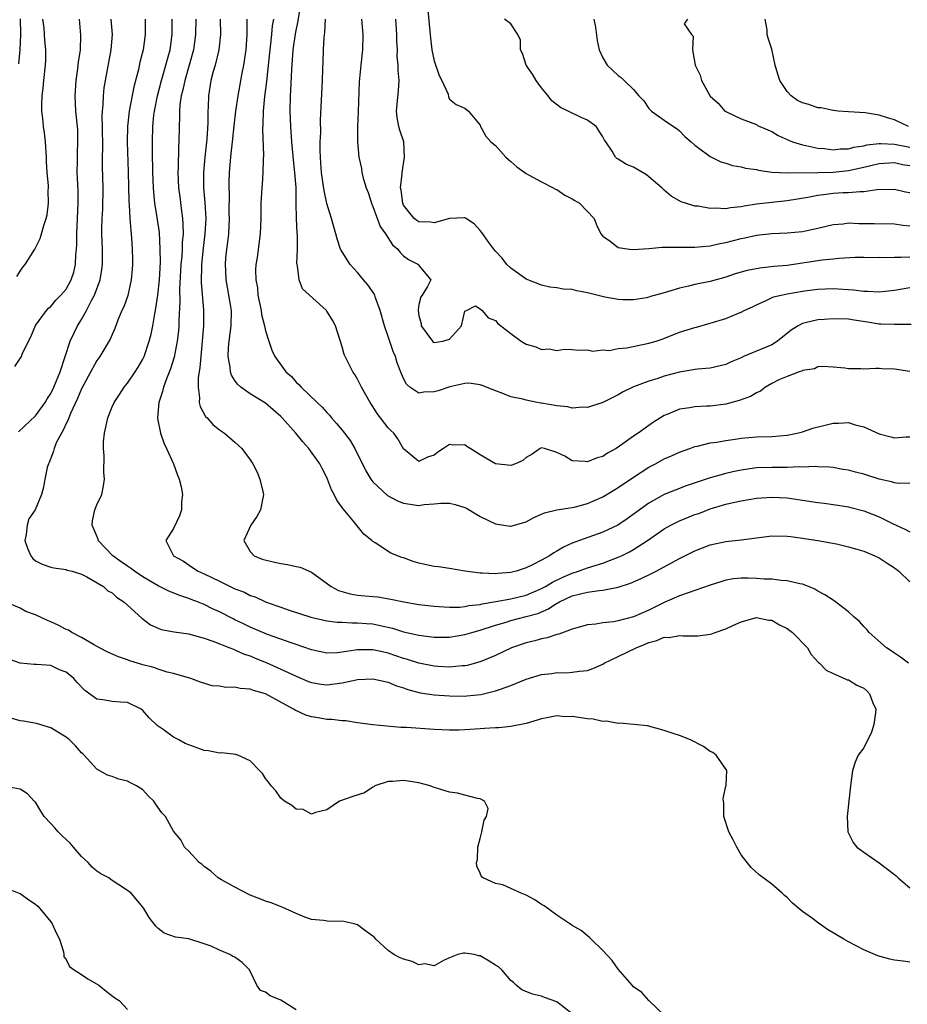
# Model space of a CAD drawing. Units: inches. Extents: x 2604000 to 2607000, y 1518000 to 1521000.
# Drawn here: x 2605965 to 2606081, y 1518667 to 1518795 of the extents above; entities that cross this region are included whole.
import ezdxf

# ---------------------------------------------------------------- set-up
doc = ezdxf.new("R2010")
doc.units = ezdxf.units.IN
doc.header["$MEASUREMENT"] = 0
doc.layers.add('LD26041518_2ft', color=254, linetype='Continuous')

msp = doc.modelspace()

# ---------------------------------------------------------------- linework, layer by layer
at = {"layer": 'LD26041518_2ft'}
for points, elevation in [([(2606081, 1518749.04), (2606079, 1518749.35), (2606077.38, 1518749.38), (2606077, 1518749.42), (2606076.57, 1518749.43), (2606075, 1518749.35), (2606074.61, 1518749.39), (2606073, 1518749.4), (2606072.53, 1518749.47), (2606071, 1518749.62), (2606069.68, 1518749.68), (2606069, 1518749.63), (2606068.6, 1518749.4), (2606067, 1518749.16), (2606066.91, 1518749.09), (2606066.59, 1518749), (2606065, 1518748.4), (2606063.95, 1518747.95), (2606063, 1518747.47), (2606062.21, 1518747), (2606061.54, 1518746.46), (2606061, 1518746.25), (2606060.23, 1518745.77), (2606058.75, 1518745.25), (2606057, 1518744.79), (2606055, 1518744.54), (2606054.5, 1518744.5), (2606053, 1518744.45), (2606052.31, 1518744.31), (2606051, 1518744.14), (2606049.47, 1518743.47), (2606049, 1518743.29), (2606048.5, 1518743), (2606047.58, 1518742.42), (2606045.57, 1518741), (2606045, 1518740.62), (2606043.61, 1518739.61), (2606042.71, 1518739), (2606041.61, 1518738.39), (2606041, 1518737.97), (2606040.23, 1518737.77), (2606039, 1518737.24), (2606038.69, 1518737.31), (2606037, 1518737.38), (2606036.01, 1518737.99), (2606035, 1518738.48), (2606033.38, 1518739), (2606033, 1518739.1), (2606032.8, 1518739), (2606031.76, 1518738.24), (2606031, 1518737.82), (2606030.55, 1518737.45), (2606029.59, 1518737), (2606029, 1518736.78), (2606027, 1518736.98), (2606025, 1518738.19), (2606023.7, 1518739), (2606023.27, 1518739.27), (2606023, 1518739.47), (2606021.45, 1518739.45), (2606021, 1518739.54), (2606020.22, 1518739), (2606019.47, 1518738.53), (2606019, 1518738.15), (2606018.13, 1518737.87), (2606017, 1518737.31), (2606015, 1518738.95), (2606014.26, 1518740.26), (2606013.73, 1518741), (2606013.35, 1518741.35), (2606013, 1518741.7), (2606011.55, 1518743.55), (2606011, 1518744.46), (2606010.64, 1518745), (2606009.52, 1518747), (2606009.36, 1518747.36), (2606009, 1518748.02), (2606008.64, 1518748.64), (2606008.38, 1518749), (2606007.37, 1518751), (2606007.27, 1518751.27), (2606007, 1518752.24), (2606006.12, 1518755), (2606005.72, 1518755.72), (2606005, 1518756.93), (2606004.94, 1518757), (2606001.81, 1518759.81), (2606001.37, 1518761), (2606001.19, 1518762.81), (2606001.12, 1518763), (2606001.1, 1518763.1), (2606001.16, 1518765), (2606001.16, 1518766.84), (2606001.13, 1518767.13), (2606001.04, 1518769), (2606001, 1518771), (2606000.98, 1518773.02), (2606000.84, 1518775), (2606000.66, 1518776.66), (2606000.45, 1518779), (2606000.29, 1518781), (2606000.22, 1518783), (2606000.27, 1518785), (2606000.32, 1518785.68), (2606000.43, 1518788.43), (2606000.62, 1518791), (2606000.92, 1518793.08), (2606001.24, 1518794.76), (2606001.6, 1518797)], 7720), ([(2606018.16, 1518796.16), (2606018.51, 1518792.51), (2606018.7, 1518791), (2606019, 1518789.56), (2606019.63, 1518787.63), (2606019.98, 1518787), (2606020.8, 1518785.2), (2606020.87, 1518784.87), (2606021, 1518784.54), (2606021.86, 1518783.86), (2606023, 1518783.39), (2606023.48, 1518783), (2606025, 1518781.15), (2606025.05, 1518781), (2606025.72, 1518779.72), (2606026.38, 1518779), (2606027, 1518778.5), (2606028.33, 1518777), (2606028.67, 1518776.67), (2606029, 1518776.41), (2606029.75, 1518775.75), (2606031, 1518774.85), (2606031.3, 1518774.7), (2606033, 1518773.76), (2606034.49, 1518773), (2606034.82, 1518772.82), (2606035, 1518772.76), (2606036.05, 1518772.05), (2606037, 1518771.57), (2606037.34, 1518771.34), (2606037.93, 1518771), (2606039.87, 1518769), (2606040.16, 1518768.16), (2606040.74, 1518767), (2606041, 1518766.71), (2606041.96, 1518766.04), (2606043, 1518765.22), (2606044.44, 1518765), (2606044.95, 1518764.95), (2606047, 1518765.1), (2606048.74, 1518765.26), (2606049, 1518765.24), (2606050.73, 1518765.27), (2606051, 1518765.25), (2606053, 1518765.24), (2606055, 1518765.44), (2606056.26, 1518765.74), (2606057, 1518765.87), (2606059, 1518766.4), (2606059.51, 1518766.49), (2606061, 1518766.83), (2606063, 1518767.05), (2606065, 1518767.12), (2606067, 1518767.29), (2606067.39, 1518767.39), (2606069, 1518767.73), (2606071, 1518768.23), (2606072.32, 1518768.32), (2606073, 1518768.41), (2606074.36, 1518768.36), (2606076.35, 1518768.35), (2606079, 1518768.28), (2606080.12, 1518768.12), (2606081, 1518768.06)], 7712), ([(2605964.31, 1518749.69), (2605965.18, 1518751), (2605965.29, 1518751.29), (2605966.11, 1518753), (2605966.42, 1518753.58), (2605967, 1518755.03), (2605968.44, 1518757), (2605968.71, 1518757.29), (2605969, 1518757.54), (2605969.65, 1518758.35), (2605970.31, 1518759), (2605971, 1518759.79), (2605971.65, 1518761), (2605972, 1518762), (2605972.23, 1518763), (2605972.28, 1518764.28), (2605972.37, 1518765), (2605972.4, 1518765.6), (2605972.4, 1518767), (2605972.58, 1518771), (2605972.56, 1518772.56), (2605972.51, 1518773.49), (2605972.45, 1518775), (2605972.47, 1518776.47), (2605972.47, 1518777.53), (2605972.54, 1518779), (2605972.52, 1518780.52), (2605972.49, 1518781), (2605972.29, 1518783), (2605972.17, 1518785), (2605972.3, 1518787), (2605972.53, 1518788.53), (2605972.59, 1518789), (2605972.62, 1518789.38), (2605972.86, 1518791), (2605972.92, 1518792.92), (2605972.73, 1518795)], 7736), ([(2605964.59, 1518761.41), (2605965, 1518762.13), (2605965.37, 1518762.63), (2605965.67, 1518763), (2605966.93, 1518765), (2605967.62, 1518766.38), (2605967.8, 1518767), (2605968.08, 1518768.08), (2605968.39, 1518769), (2605968.52, 1518769.48), (2605968.72, 1518771), (2605968.66, 1518772.66), (2605968.69, 1518773), (2605968.69, 1518773.31), (2605968.53, 1518775), (2605968.44, 1518776.44), (2605968.43, 1518777), (2605968.3, 1518779), (2605968.17, 1518780.17), (2605968.04, 1518781), (2605967.96, 1518782.04), (2605967.84, 1518783), (2605967.82, 1518783.82), (2605967.89, 1518785), (2605968.01, 1518785.99), (2605968.09, 1518787), (2605968.31, 1518789), (2605968.35, 1518789.65), (2605968.37, 1518791), (2605968.24, 1518792.24), (2605968.2, 1518793), (2605968.12, 1518793.88), (2605967.97, 1518795)], 7738), ([(2605964.81, 1518741.19), (2605967, 1518743.25), (2605968.26, 1518745), (2605968.53, 1518745.47), (2605969, 1518746.16), (2605969.4, 1518747), (2605970.21, 1518749), (2605971.55, 1518753), (2605972, 1518754), (2605972.49, 1518755), (2605973, 1518755.83), (2605973.65, 1518757), (2605974.32, 1518758.32), (2605974.69, 1518759), (2605975.45, 1518761), (2605975.66, 1518762.34), (2605975.74, 1518763), (2605975.73, 1518765), (2605975.68, 1518767), (2605975.68, 1518767.68), (2605975.71, 1518769), (2605975.78, 1518770.22), (2605975.82, 1518773), (2605975.75, 1518775.75), (2605975.75, 1518777), (2605975.77, 1518778.23), (2605975.75, 1518781), (2605975.71, 1518782.29), (2605975.75, 1518783), (2605975.84, 1518783.84), (2605975.86, 1518785), (2605975.97, 1518786.03), (2605976.13, 1518787), (2605976.86, 1518791), (2605977.05, 1518793), (2605976.89, 1518795)], 7734), ([(2605964.85, 1518789.15), (2605965.03, 1518791), (2605965.08, 1518793), (2605965.04, 1518795.04)], 7740), ([(2605981.32, 1518795), (2605981.32, 1518793), (2605981.03, 1518791), (2605980.63, 1518789.37), (2605980.43, 1518788.43), (2605979.84, 1518786.16), (2605979.22, 1518783), (2605978.99, 1518781.01), (2605978.95, 1518779), (2605979.1, 1518775.1), (2605979.2, 1518771.2), (2605979.24, 1518770.76), (2605979.32, 1518769), (2605979.42, 1518767.42), (2605979.54, 1518766.46), (2605979.63, 1518765), (2605979.64, 1518763.64), (2605979.67, 1518763), (2605979.63, 1518762.37), (2605979.5, 1518761), (2605979.03, 1518758.97), (2605978.53, 1518757.47), (2605978.28, 1518757), (2605977.75, 1518755.75), (2605977.34, 1518754.66), (2605977, 1518753.88), (2605976.76, 1518753.24), (2605975.4, 1518751), (2605975, 1518750.47), (2605973, 1518746.79), (2605972.48, 1518745.52), (2605971.56, 1518743.56), (2605971.34, 1518743), (2605971.26, 1518742.74), (2605971, 1518742.26), (2605970.63, 1518741.37), (2605970.38, 1518741), (2605969.72, 1518739.72), (2605969.43, 1518739), (2605969.36, 1518738.63), (2605969, 1518737.73), (2605968.81, 1518737.19), (2605968.69, 1518737), (2605968.54, 1518736.54), (2605968.24, 1518735), (2605968.05, 1518733.95), (2605967.78, 1518733), (2605966.97, 1518731), (2605966.16, 1518729.84), (2605965.91, 1518729), (2605965.8, 1518727.8), (2605965.62, 1518727), (2605965.98, 1518725.98), (2605966.4, 1518725), (2605966.67, 1518724.67), (2605967, 1518724.36), (2605967.9, 1518723.9), (2605969, 1518723.51), (2605969.42, 1518723.42), (2605971, 1518723.22), (2605971.15, 1518723.15), (2605971.79, 1518723), (2605973, 1518722.6), (2605973.72, 1518722.28), (2605975.88, 1518721), (2605976.45, 1518720.45), (2605977, 1518720.19), (2605977.59, 1518719.59), (2605978.53, 1518719), (2605980.87, 1518716.87), (2605982.02, 1518716.02), (2605983, 1518715.58), (2605983.41, 1518715.41), (2605985.07, 1518715.07), (2605987, 1518714.81), (2605987.25, 1518714.75), (2605989, 1518714.27), (2605990.12, 1518713.88), (2605992.37, 1518713), (2605992.81, 1518712.81), (2605993, 1518712.75), (2605994.2, 1518712.19), (2605995, 1518711.95), (2605995.65, 1518711.65), (2605997.09, 1518711.09), (2605999, 1518710.24), (2606001, 1518709.3), (2606002.62, 1518708.62), (2606003, 1518708.47), (2606004.27, 1518708.27), (2606005, 1518708.18), (2606007, 1518708.44), (2606008.83, 1518708.83), (2606009, 1518708.86), (2606011, 1518708.96), (2606013, 1518708.52), (2606014.06, 1518708.06), (2606015, 1518707.77), (2606015.55, 1518707.55), (2606017.15, 1518707.15), (2606019, 1518706.87), (2606021, 1518706.72), (2606023, 1518706.71), (2606023.27, 1518706.73), (2606025.08, 1518706.92), (2606027, 1518707.38), (2606027.62, 1518707.62), (2606029, 1518708.1), (2606031, 1518708.91), (2606033, 1518709.51), (2606034.34, 1518709.66), (2606035, 1518709.77), (2606036.25, 1518709.75), (2606037, 1518709.81), (2606037.95, 1518709.95), (2606039, 1518710.05), (2606039.69, 1518710.32), (2606041, 1518710.89), (2606041.17, 1518711), (2606043, 1518711.86), (2606045.33, 1518713), (2606046.52, 1518713.48), (2606047, 1518713.71), (2606048.04, 1518713.96), (2606049, 1518714.39), (2606049.63, 1518714.37), (2606051, 1518714.62), (2606051.44, 1518714.56), (2606053, 1518714.55), (2606053.43, 1518714.57), (2606055, 1518714.78), (2606055.18, 1518714.82), (2606055.63, 1518715), (2606057, 1518715.48), (2606057.92, 1518715.92), (2606059, 1518716.38), (2606061, 1518716.94), (2606062.63, 1518716.63), (2606063, 1518716.59), (2606064, 1518716), (2606065, 1518715.54), (2606065.71, 1518715), (2606067.65, 1518713), (2606068.13, 1518712.13), (2606069.1, 1518711.1), (2606069.24, 1518711), (2606070.09, 1518710.09), (2606071, 1518709.65), (2606072.51, 1518709), (2606072.84, 1518708.84), (2606073, 1518708.81), (2606074.12, 1518708.12), (2606075, 1518707.73), (2606075.39, 1518707.39), (2606075.74, 1518707), (2606076.19, 1518705.81), (2606076.57, 1518705), (2606076.53, 1518704.53), (2606076.33, 1518703), (2606076, 1518702), (2606075, 1518699.97), (2606074.26, 1518699), (2606073.9, 1518698.1), (2606073.53, 1518697), (2606073.26, 1518695), (2606073.05, 1518693), (2606072.86, 1518691), (2606072.94, 1518689), (2606073.61, 1518687.61), (2606074.12, 1518687), (2606075, 1518686.33), (2606077, 1518684.95), (2606079, 1518683.46), (2606079.25, 1518683.25), (2606079.51, 1518683), (2606081, 1518681.7)], 7732), ([(2606080.86, 1518711), (2606079.79, 1518711.79), (2606079, 1518712.3), (2606078.6, 1518712.6), (2606077.99, 1518713), (2606075.71, 1518715), (2606075.4, 1518715.4), (2606075, 1518715.77), (2606074.43, 1518716.43), (2606073.76, 1518717), (2606073, 1518717.71), (2606071.13, 1518719.13), (2606071, 1518719.2), (2606069.92, 1518719.92), (2606069, 1518720.4), (2606068.64, 1518720.64), (2606067.81, 1518721), (2606067, 1518721.3), (2606066.65, 1518721.35), (2606065, 1518721.76), (2606064.22, 1518721.78), (2606063, 1518721.95), (2606062.03, 1518721.97), (2606061, 1518722.05), (2606059.92, 1518722.08), (2606059, 1518722.07), (2606058, 1518722), (2606057, 1518721.81), (2606056.37, 1518721.63), (2606055, 1518721.19), (2606053, 1518720.46), (2606052.23, 1518720.23), (2606051, 1518719.78), (2606049, 1518718.91), (2606047, 1518717.92), (2606045, 1518717.03), (2606043, 1518716.52), (2606042.39, 1518716.39), (2606041, 1518716.26), (2606040.08, 1518716.08), (2606039, 1518715.98), (2606037.61, 1518715.61), (2606037, 1518715.42), (2606035.23, 1518714.77), (2606035, 1518714.74), (2606033.71, 1518714.29), (2606033, 1518714.16), (2606032.1, 1518713.9), (2606031, 1518713.65), (2606029.06, 1518713), (2606027, 1518712), (2606025, 1518711.17), (2606023.29, 1518710.71), (2606023, 1518710.66), (2606022.65, 1518710.65), (2606021, 1518710.48), (2606019.45, 1518710.55), (2606019, 1518710.59), (2606017, 1518710.98), (2606015.5, 1518711.5), (2606015, 1518711.63), (2606013, 1518712.32), (2606012.42, 1518712.42), (2606011, 1518712.75), (2606010.74, 1518712.74), (2606009, 1518712.74), (2606008.68, 1518712.68), (2606007, 1518712.43), (2606006.37, 1518712.37), (2606005, 1518712.3), (2606003, 1518712.72), (2606001, 1518713.45), (2606000.33, 1518713.67), (2605999, 1518714.15), (2605997.24, 1518714.76), (2605995, 1518715.71), (2605994.12, 1518716.12), (2605993, 1518716.67), (2605992.77, 1518716.77), (2605991, 1518717.68), (2605990.08, 1518718.08), (2605989, 1518718.64), (2605988.13, 1518719), (2605987.31, 1518719.31), (2605987, 1518719.44), (2605985.81, 1518719.81), (2605984.38, 1518720.38), (2605983, 1518721.08), (2605981, 1518722.26), (2605979.93, 1518723), (2605979.4, 1518723.4), (2605979, 1518723.65), (2605978.2, 1518724.2), (2605977.11, 1518725), (2605975.2, 1518727), (2605975.17, 1518727.17), (2605974.38, 1518729), (2605974.45, 1518729.55), (2605974.76, 1518731), (2605975, 1518731.65), (2605975.64, 1518733), (2605975.89, 1518734.11), (2605976, 1518735), (2605975.92, 1518735.92), (2605975.96, 1518738.04), (2605975.88, 1518739), (2605975.89, 1518739.89), (2605975.99, 1518741), (2605976.2, 1518741.8), (2605976.42, 1518743), (2605977, 1518744.43), (2605977.25, 1518745), (2605977.96, 1518746.04), (2605978.58, 1518747), (2605979, 1518747.51), (2605980.01, 1518749), (2605980.39, 1518749.61), (2605981, 1518750.67), (2605981.16, 1518751), (2605981.84, 1518753), (2605982.08, 1518753.92), (2605982.31, 1518755), (2605982.58, 1518756.58), (2605982.67, 1518757), (2605982.96, 1518759), (2605983.16, 1518761), (2605983.29, 1518763.29), (2605983.28, 1518765), (2605983.16, 1518767.16), (2605982.89, 1518769.11), (2605982.59, 1518771), (2605982.43, 1518772.43), (2605982.39, 1518773), (2605982.32, 1518775), (2605982.28, 1518777.72), (2605982.27, 1518779), (2605982.32, 1518781), (2605982.46, 1518782.46), (2605982.52, 1518783), (2605982.9, 1518785), (2605983.42, 1518787), (2605983.62, 1518787.62), (2605984.02, 1518789), (2605984.21, 1518789.79), (2605984.55, 1518791), (2605984.82, 1518793), (2605984.82, 1518793.18), (2605984.84, 1518795)], 7730), ([(2605987.9, 1518795), (2605987.89, 1518793), (2605987.62, 1518791), (2605987.06, 1518789), (2605986.46, 1518787), (2605986.22, 1518785.78), (2605986, 1518785), (2605985.83, 1518783.83), (2605985.77, 1518783), (2605985.78, 1518782.23), (2605985.73, 1518781), (2605985.71, 1518779), (2605985.66, 1518778.34), (2605985.61, 1518775.61), (2605985.58, 1518775), (2605985.67, 1518773), (2605985.83, 1518771.83), (2605986.04, 1518769.96), (2605986.18, 1518769), (2605986.24, 1518768.24), (2605986.25, 1518767), (2605986.14, 1518765.86), (2605986.12, 1518765), (2605986.07, 1518764.07), (2605985.97, 1518763), (2605985.79, 1518759.79), (2605985.83, 1518758.17), (2605985.71, 1518755.71), (2605985.72, 1518755), (2605985.67, 1518754.33), (2605985.5, 1518753), (2605985.09, 1518750.91), (2605984.63, 1518749.37), (2605984.09, 1518748.09), (2605983.69, 1518747), (2605983.56, 1518746.44), (2605983.07, 1518745), (2605982.9, 1518743), (2605982.9, 1518742.9), (2605983.29, 1518741), (2605983.73, 1518739.73), (2605984.09, 1518739), (2605984.99, 1518737.01), (2605985.52, 1518735.52), (2605985.75, 1518735), (2605985.99, 1518734.01), (2605986.17, 1518733), (2605986.06, 1518732.06), (2605986.04, 1518731), (2605985.8, 1518730.2), (2605985, 1518728.58), (2605984.01, 1518727), (2605984.99, 1518725), (2605986.29, 1518724.29), (2605987.5, 1518723.5), (2605988.21, 1518723), (2605989, 1518722.66), (2605991, 1518721.7), (2605993, 1518720.71), (2605994.24, 1518720.24), (2605995, 1518719.82), (2605995.64, 1518719.64), (2605997, 1518718.98), (2605998.49, 1518718.49), (2605999, 1518718.3), (2606000.07, 1518717.93), (2606002.92, 1518717), (2606005, 1518716.54), (2606006.36, 1518716.36), (2606007, 1518716.34), (2606008.25, 1518716.25), (2606009, 1518716.28), (2606010.16, 1518716.16), (2606011, 1518716.11), (2606011.93, 1518715.93), (2606013.55, 1518715.55), (2606015, 1518715.09), (2606017, 1518714.64), (2606019, 1518714.4), (2606021, 1518714.41), (2606023, 1518714.73), (2606023.9, 1518715), (2606025, 1518715.3), (2606027, 1518715.96), (2606028.36, 1518716.36), (2606029, 1518716.57), (2606031, 1518717.07), (2606032.5, 1518717.5), (2606033.91, 1518718.09), (2606035, 1518718.81), (2606035.13, 1518718.87), (2606035.34, 1518719), (2606037, 1518719.77), (2606038.06, 1518720.06), (2606039, 1518720.27), (2606040.5, 1518720.5), (2606041, 1518720.52), (2606043, 1518720.93), (2606044.57, 1518721.43), (2606045.97, 1518722.03), (2606047.31, 1518722.69), (2606047.93, 1518723), (2606051, 1518724.67), (2606051.69, 1518725), (2606053, 1518725.66), (2606055, 1518726.43), (2606057, 1518726.89), (2606059, 1518727.1), (2606063, 1518727.59), (2606065, 1518727.58), (2606065.5, 1518727.5), (2606067, 1518727.32), (2606067.26, 1518727.26), (2606069, 1518727.01), (2606070.71, 1518726.71), (2606071.45, 1518726.55), (2606073, 1518726.19), (2606074.12, 1518725.88), (2606075, 1518725.6), (2606076.47, 1518725), (2606077, 1518724.74), (2606078.04, 1518724.04), (2606079, 1518723.42), (2606079.58, 1518723), (2606081, 1518721.61)], 7728), ([(2605991.1, 1518795), (2605991.12, 1518793), (2605990.9, 1518791), (2605990.42, 1518789), (2605990.18, 1518788.18), (2605989.88, 1518787), (2605989.57, 1518785), (2605989.53, 1518783.53), (2605989.49, 1518783), (2605989.48, 1518781.48), (2605989.33, 1518779.33), (2605989.07, 1518777), (2605988.9, 1518775), (2605988.91, 1518773), (2605989.08, 1518771.08), (2605989.2, 1518769), (2605989.11, 1518767), (2605988.88, 1518765.12), (2605988.66, 1518763), (2605988.62, 1518760.62), (2605988.9, 1518757.1), (2605988.92, 1518755), (2605988.76, 1518753), (2605988.55, 1518751), (2605988.45, 1518749.55), (2605988.2, 1518748.2), (2605988.2, 1518747), (2605988.41, 1518745.59), (2605988.35, 1518745), (2605988.47, 1518744.47), (2605989.19, 1518743.19), (2605989.39, 1518743), (2605990.15, 1518742.15), (2605991, 1518741.43), (2605991.64, 1518741), (2605993, 1518739.84), (2605993.9, 1518739), (2605995, 1518737.52), (2605995.33, 1518737), (2605995.93, 1518735.93), (2605996.28, 1518735), (2605996.63, 1518733.37), (2605996.75, 1518733), (2605996.36, 1518731), (2605995.85, 1518730.15), (2605995.08, 1518729), (2605994.16, 1518727), (2605995, 1518725.55), (2605995.54, 1518725), (2605996.58, 1518724.58), (2605998.17, 1518724.17), (2605999, 1518723.99), (2605999.88, 1518723.88), (2606001, 1518723.6), (2606001.52, 1518723.52), (2606003, 1518722.85), (2606005.57, 1518721), (2606006.5, 1518720.5), (2606008.05, 1518720.05), (2606009, 1518719.88), (2606011, 1518719.68), (2606011.64, 1518719.64), (2606013.36, 1518719.36), (2606015.02, 1518718.98), (2606017, 1518718.66), (2606017.39, 1518718.61), (2606019, 1518718.43), (2606019.59, 1518718.41), (2606021, 1518718.31), (2606022.32, 1518718.32), (2606023, 1518718.39), (2606023.49, 1518718.51), (2606025, 1518718.67), (2606025.25, 1518718.75), (2606027.04, 1518719.04), (2606029, 1518719.4), (2606031, 1518719.89), (2606033, 1518720.73), (2606033.5, 1518721), (2606034.42, 1518721.58), (2606035.77, 1518722.23), (2606037, 1518722.75), (2606037.82, 1518723), (2606039, 1518723.44), (2606041, 1518724.06), (2606043, 1518724.81), (2606043.4, 1518725), (2606044.47, 1518725.53), (2606045, 1518725.83), (2606046.79, 1518727), (2606049, 1518728.53), (2606049.84, 1518729), (2606051, 1518729.57), (2606053, 1518730.37), (2606053.48, 1518730.52), (2606055, 1518731.13), (2606057, 1518731.73), (2606057.97, 1518731.97), (2606059, 1518732.19), (2606061, 1518732.5), (2606063, 1518732.65), (2606065, 1518732.56), (2606067, 1518732.26), (2606069, 1518731.94), (2606069.85, 1518731.85), (2606071, 1518731.69), (2606071.62, 1518731.62), (2606073, 1518731.38), (2606073.31, 1518731.31), (2606075, 1518730.85), (2606077, 1518730.09), (2606078.77, 1518729.23), (2606080.45, 1518728.45), (2606081, 1518728.13)], 7726), ([(2606081, 1518734.49), (2606079.56, 1518734.44), (2606079, 1518734.51), (2606078.64, 1518734.64), (2606077, 1518735), (2606075, 1518735.65), (2606073.92, 1518735.92), (2606073, 1518736.19), (2606072.28, 1518736.28), (2606071, 1518736.51), (2606070.55, 1518736.55), (2606069, 1518736.61), (2606068.65, 1518736.65), (2606067, 1518736.56), (2606066.6, 1518736.6), (2606065, 1518736.52), (2606064.54, 1518736.54), (2606063, 1518736.53), (2606061, 1518736.47), (2606059, 1518736.19), (2606057.95, 1518735.95), (2606057, 1518735.74), (2606055, 1518735.17), (2606051.86, 1518734.14), (2606050.42, 1518733.58), (2606049, 1518732.98), (2606047, 1518731.86), (2606044.17, 1518729.83), (2606042.95, 1518729), (2606041, 1518728.08), (2606037.95, 1518727), (2606037, 1518726.64), (2606035.85, 1518726.15), (2606035, 1518725.61), (2606034.6, 1518725.4), (2606034.02, 1518725), (2606033, 1518724.44), (2606031.82, 1518723.82), (2606031, 1518723.44), (2606029.68, 1518723), (2606029, 1518722.82), (2606027.3, 1518722.7), (2606027, 1518722.65), (2606025.24, 1518722.76), (2606025, 1518722.74), (2606023, 1518723), (2606021, 1518723.34), (2606019.56, 1518723.56), (2606019, 1518723.63), (2606017, 1518724.06), (2606016.27, 1518724.27), (2606015, 1518724.73), (2606014.78, 1518724.78), (2606013.34, 1518725.34), (2606011.29, 1518726.71), (2606011, 1518726.87), (2606010.87, 1518727), (2606009.83, 1518727.83), (2606008.44, 1518729.56), (2606007.11, 1518731.11), (2606007, 1518731.31), (2606006.28, 1518732.28), (2606005.97, 1518733), (2606005.62, 1518733.62), (2606005.1, 1518735), (2606005, 1518735.23), (2606004.37, 1518736.37), (2606004.09, 1518737), (2606002.65, 1518739), (2606001.86, 1518739.86), (2606000.97, 1518741), (2605999.18, 1518743), (2605999, 1518743.18), (2605997, 1518744.91), (2605995, 1518746.15), (2605993.79, 1518747), (2605993.37, 1518747.37), (2605993, 1518747.87), (2605992.55, 1518748.55), (2605992.42, 1518749), (2605992.38, 1518749.62), (2605992.11, 1518751), (2605992.17, 1518752.17), (2605992.26, 1518753), (2605992.52, 1518755), (2605992.55, 1518757), (2605992.48, 1518757.52), (2605992.24, 1518759), (2605992.03, 1518760.03), (2605991.88, 1518761), (2605991.83, 1518762.17), (2605991.78, 1518763), (2605991.84, 1518763.84), (2605991.96, 1518765), (2605992.09, 1518765.91), (2605992.2, 1518767), (2605992.3, 1518769), (2605992.28, 1518769.72), (2605992.29, 1518772.29), (2605992.25, 1518773), (2605992.26, 1518773.74), (2605992.32, 1518775), (2605992.49, 1518777), (2605992.54, 1518777.46), (2605992.69, 1518779), (2605992.91, 1518781.09), (2605993.14, 1518783), (2605993.43, 1518785), (2605993.96, 1518787.96), (2605994.17, 1518789), (2605994.46, 1518791), (2605994.61, 1518793), (2605994.59, 1518795)], 7724), ([(2605998.03, 1518795), (2605997.88, 1518794.12), (2605997.8, 1518793), (2605997.37, 1518789.37), (2605997.12, 1518786.88), (2605996.89, 1518784.89), (2605996.71, 1518783), (2605996.67, 1518781.33), (2605996.62, 1518780.62), (2605996.73, 1518777.27), (2605996.68, 1518776.68), (2605996.64, 1518775), (2605996.55, 1518773.46), (2605996.5, 1518773), (2605996.41, 1518771), (2605996.38, 1518769), (2605996.29, 1518767), (2605995.91, 1518763.91), (2605995.76, 1518763), (2605995.7, 1518762.3), (2605995.74, 1518761), (2605995.94, 1518759.94), (2605996.02, 1518759), (2605996.44, 1518757), (2605996.48, 1518756.48), (2605996.87, 1518755), (2605997, 1518754.35), (2605997.42, 1518753), (2605997.83, 1518751.83), (2605998.23, 1518751), (2605999.67, 1518749), (2606000.37, 1518748.37), (2606001, 1518747.65), (2606001.34, 1518747.34), (2606001.64, 1518747), (2606003.74, 1518745), (2606004.39, 1518744.39), (2606005, 1518743.7), (2606005.34, 1518743.34), (2606005.6, 1518743), (2606006.27, 1518742.27), (2606007, 1518741.39), (2606008.03, 1518740.03), (2606008.64, 1518739), (2606010.07, 1518736.07), (2606010.72, 1518735), (2606011, 1518734.64), (2606012.89, 1518732.89), (2606013, 1518732.81), (2606014.19, 1518732.19), (2606015, 1518731.85), (2606017, 1518731.58), (2606017.68, 1518731.68), (2606019, 1518731.77), (2606019.86, 1518731.86), (2606021, 1518731.86), (2606021.71, 1518731.71), (2606023, 1518731.29), (2606023.2, 1518731.2), (2606023.55, 1518731), (2606025, 1518730.12), (2606027, 1518729.18), (2606028.89, 1518728.89), (2606029, 1518728.88), (2606031, 1518729.44), (2606031.99, 1518730.01), (2606033, 1518730.42), (2606033.39, 1518730.61), (2606035, 1518731), (2606037, 1518731.31), (2606037.4, 1518731.4), (2606039, 1518731.82), (2606041, 1518732.7), (2606042.43, 1518733.57), (2606043, 1518733.9), (2606045, 1518735.26), (2606047, 1518736.56), (2606047.85, 1518737), (2606049, 1518737.64), (2606049.95, 1518738.05), (2606051, 1518738.54), (2606052.32, 1518739), (2606053, 1518739.26), (2606053.31, 1518739.31), (2606055, 1518739.73), (2606055.84, 1518739.84), (2606057, 1518740.06), (2606058.22, 1518740.22), (2606059, 1518740.35), (2606061, 1518740.52), (2606063, 1518740.58), (2606065, 1518740.73), (2606066.34, 1518741), (2606066.86, 1518741.14), (2606067, 1518741.16), (2606068.35, 1518741.65), (2606071, 1518742.31), (2606071.71, 1518742.29), (2606073, 1518742.4), (2606073.9, 1518742.1), (2606075, 1518741.83), (2606077, 1518740.91), (2606078.52, 1518740.52), (2606079, 1518740.37), (2606080.5, 1518740.5), (2606081, 1518740.51)], 7722), ([(2606081.19, 1518755.19), (2606079.18, 1518755.18), (2606079, 1518755.15), (2606077.23, 1518755.23), (2606077, 1518755.22), (2606075.48, 1518755.48), (2606073.74, 1518755.74), (2606073, 1518755.87), (2606071, 1518755.93), (2606069.83, 1518755.83), (2606069, 1518755.79), (2606067.37, 1518755.37), (2606067, 1518755.3), (2606066.45, 1518755), (2606065.56, 1518754.44), (2606063.75, 1518753), (2606063, 1518752.54), (2606059.34, 1518751), (2606059, 1518750.84), (2606057.71, 1518750.29), (2606057, 1518749.96), (2606055, 1518749.49), (2606053.34, 1518749.34), (2606053, 1518749.3), (2606052.76, 1518749.24), (2606051, 1518748.97), (2606049, 1518748.43), (2606048.15, 1518748.15), (2606047, 1518747.8), (2606045, 1518747.05), (2606043.63, 1518746.37), (2606043, 1518746), (2606041, 1518744.99), (2606039, 1518744.34), (2606038.38, 1518744.38), (2606037, 1518744.27), (2606036.42, 1518744.42), (2606035, 1518744.56), (2606033, 1518744.92), (2606032.91, 1518744.91), (2606032.42, 1518745), (2606031, 1518745.29), (2606030.55, 1518745.45), (2606029, 1518745.74), (2606027.72, 1518746.28), (2606027, 1518746.51), (2606025.82, 1518747), (2606025.23, 1518747.23), (2606025, 1518747.31), (2606023.51, 1518747.51), (2606023, 1518747.49), (2606021.02, 1518747.02), (2606019.5, 1518746.5), (2606019, 1518746.38), (2606017.65, 1518746.35), (2606017, 1518746.23), (2606015.83, 1518747), (2606015.38, 1518747.38), (2606015, 1518748.11), (2606014.73, 1518748.73), (2606014.18, 1518750.18), (2606013.94, 1518751), (2606013.65, 1518751.65), (2606013, 1518753.6), (2606012.51, 1518755), (2606011.96, 1518757), (2606011.34, 1518758.66), (2606011.24, 1518759), (2606011.17, 1518759.17), (2606010.34, 1518760.34), (2606009.78, 1518761), (2606009, 1518761.95), (2606008.05, 1518763), (2606007, 1518764.63), (2606006.79, 1518765), (2606006.33, 1518766.33), (2606006.15, 1518767), (2606005.89, 1518767.89), (2606005.61, 1518769), (2606005, 1518770.97), (2606004.63, 1518772.63), (2606004.54, 1518773.46), (2606004.3, 1518775), (2606004.22, 1518776.22), (2606004.15, 1518777), (2606004.12, 1518777.88), (2606004.14, 1518779), (2606004.2, 1518780.2), (2606004.18, 1518781.82), (2606004.44, 1518787), (2606004.47, 1518788.47), (2606004.52, 1518789.48), (2606004.55, 1518791), (2606004.63, 1518792.62), (2606004.72, 1518793.28), (2606004.84, 1518795)], 7718), ([(2606009.51, 1518795), (2606009.7, 1518793), (2606009.66, 1518791), (2606009.41, 1518789), (2606009.2, 1518786.8), (2606009.08, 1518782.92), (2606009, 1518781), (2606008.98, 1518779), (2606009.16, 1518777), (2606009.5, 1518775.5), (2606009.58, 1518775), (2606009.75, 1518774.25), (2606010.14, 1518773), (2606010.37, 1518772.37), (2606010.86, 1518770.86), (2606011, 1518770.58), (2606011.97, 1518767.97), (2606012.64, 1518767), (2606013.55, 1518765.55), (2606014.27, 1518765), (2606014.57, 1518764.57), (2606015, 1518764.14), (2606015.66, 1518763.66), (2606016.93, 1518763), (2606017, 1518762.86), (2606018.55, 1518761), (2606018.14, 1518760.14), (2606017.44, 1518759), (2606017.24, 1518758.76), (2606017, 1518757.79), (2606016.9, 1518757.1), (2606017, 1518756.29), (2606017.28, 1518755.28), (2606017.28, 1518755), (2606018.76, 1518753), (2606018.88, 1518752.88), (2606019, 1518752.81), (2606020.13, 1518753), (2606021, 1518753.28), (2606022.56, 1518755), (2606023, 1518756.91), (2606023.19, 1518757), (2606024.39, 1518757.61), (2606025, 1518757.22), (2606025.25, 1518757), (2606026.05, 1518756.05), (2606027, 1518755.68), (2606027.31, 1518755.31), (2606029, 1518753.98), (2606030.33, 1518753), (2606031, 1518752.6), (2606032.25, 1518752.25), (2606033, 1518751.92), (2606033.98, 1518751.98), (2606035, 1518751.8), (2606035.94, 1518751.94), (2606037, 1518751.91), (2606037.81, 1518751.81), (2606039, 1518751.87), (2606039.69, 1518751.69), (2606041, 1518751.86), (2606041.8, 1518751.8), (2606043, 1518752.03), (2606044.13, 1518752.13), (2606047, 1518752.72), (2606047.93, 1518753), (2606048.73, 1518753.27), (2606051, 1518754.16), (2606053, 1518754.78), (2606053.18, 1518754.82), (2606055, 1518755.33), (2606057, 1518755.97), (2606058.66, 1518756.66), (2606059, 1518756.79), (2606059.41, 1518757), (2606060.51, 1518757.49), (2606061, 1518757.73), (2606062.28, 1518758.28), (2606063.24, 1518758.76), (2606064.23, 1518759), (2606065, 1518759.16), (2606067, 1518759.53), (2606067.62, 1518759.62), (2606069, 1518759.8), (2606071, 1518759.86), (2606073.68, 1518759.68), (2606075, 1518759.5), (2606075.51, 1518759.51), (2606077, 1518759.41), (2606079, 1518759.65), (2606079.76, 1518759.76), (2606081, 1518759.99)], 7716), ([(2606081, 1518763.96), (2606079.9, 1518763.9), (2606079, 1518763.91), (2606077.87, 1518763.87), (2606077, 1518763.9), (2606075.88, 1518763.88), (2606075, 1518763.91), (2606073.89, 1518763.89), (2606071.8, 1518763.8), (2606071, 1518763.7), (2606069.58, 1518763.58), (2606065, 1518762.87), (2606063.28, 1518762.72), (2606061.47, 1518762.53), (2606059.79, 1518762.21), (2606058.24, 1518761.76), (2606057, 1518761.35), (2606055, 1518760.79), (2606053, 1518760.37), (2606052.16, 1518760.16), (2606051, 1518759.92), (2606049.42, 1518759.42), (2606049, 1518759.32), (2606047.18, 1518758.82), (2606047, 1518758.75), (2606046.67, 1518758.67), (2606045, 1518758.4), (2606043.6, 1518758.4), (2606043, 1518758.43), (2606041.26, 1518758.74), (2606039, 1518759.32), (2606037.58, 1518759.58), (2606037, 1518759.72), (2606035.8, 1518759.8), (2606035, 1518759.94), (2606034.06, 1518760.06), (2606033, 1518760.29), (2606031, 1518761.1), (2606029, 1518762.52), (2606028.48, 1518763), (2606027.84, 1518763.84), (2606027, 1518764.73), (2606026.78, 1518765), (2606026.14, 1518765.86), (2606025.19, 1518767.19), (2606025, 1518767.44), (2606024.25, 1518768.25), (2606023.16, 1518769), (2606023, 1518769.09), (2606022.92, 1518769.08), (2606021, 1518769.01), (2606019, 1518768.44), (2606018.51, 1518768.51), (2606017, 1518768.56), (2606016.73, 1518768.73), (2606016.39, 1518769), (2606015, 1518770.75), (2606014.89, 1518771), (2606014.68, 1518772.68), (2606014.61, 1518773), (2606014.82, 1518774.82), (2606014.82, 1518775), (2606015.14, 1518777), (2606015.02, 1518779), (2606014.52, 1518780.52), (2606014.39, 1518781), (2606014.16, 1518782.16), (2606014.06, 1518783), (2606014.33, 1518785.67), (2606014.43, 1518787), (2606014.29, 1518788.29), (2606014.3, 1518789), (2606014.18, 1518790.18), (2606014.2, 1518791), (2606014.14, 1518792.14), (2606014.12, 1518793), (2606013.98, 1518795)], 7714), ([(2606081, 1518772.34), (2606080.44, 1518772.44), (2606079, 1518772.76), (2606076.72, 1518772.72), (2606075, 1518772.48), (2606074.49, 1518772.49), (2606073, 1518772.36), (2606072.34, 1518772.34), (2606071, 1518772.24), (2606070.11, 1518772.11), (2606069, 1518771.99), (2606067.73, 1518771.73), (2606065, 1518771.28), (2606061, 1518770.87), (2606059.39, 1518770.61), (2606059, 1518770.52), (2606057.62, 1518770.38), (2606057, 1518770.25), (2606055.66, 1518770.34), (2606055, 1518770.29), (2606053.4, 1518770.6), (2606053, 1518770.62), (2606051.76, 1518771), (2606051.19, 1518771.19), (2606049.9, 1518771.9), (2606049, 1518772.7), (2606048.83, 1518772.83), (2606048.68, 1518773), (2606047, 1518774.44), (2606046.67, 1518774.67), (2606045, 1518775.67), (2606044.06, 1518776.06), (2606043, 1518776.74), (2606042.83, 1518776.83), (2606042.63, 1518777), (2606042.22, 1518777.78), (2606041.39, 1518779), (2606041.22, 1518779.22), (2606041, 1518779.66), (2606040.1, 1518781), (2606039, 1518781.8), (2606038.17, 1518782.17), (2606036.45, 1518783), (2606035.46, 1518783.46), (2606034.34, 1518784.34), (2606033.85, 1518785), (2606033, 1518786.05), (2606032.27, 1518787), (2606031.8, 1518787.8), (2606031, 1518789), (2606030.53, 1518790.53), (2606030.26, 1518791), (2606030.26, 1518792.26), (2606029.88, 1518793), (2606029, 1518794.39), (2606028.16, 1518795)], 7710), ([(2606039.82, 1518795), (2606040.03, 1518793.97), (2606040.23, 1518792.23), (2606040.5, 1518791), (2606041, 1518789.96), (2606041.57, 1518789), (2606043, 1518787.63), (2606043.39, 1518787.39), (2606043.75, 1518787), (2606045, 1518785.8), (2606045.67, 1518785), (2606046.33, 1518784.33), (2606047, 1518783.36), (2606047.35, 1518783), (2606049, 1518781.82), (2606050.18, 1518781), (2606050.67, 1518780.67), (2606051, 1518780.42), (2606051.69, 1518779.69), (2606052.51, 1518779), (2606053, 1518778.56), (2606054.65, 1518777.35), (2606055, 1518777.08), (2606056.39, 1518776.39), (2606057, 1518776.22), (2606057.91, 1518775.91), (2606059, 1518775.75), (2606059.58, 1518775.58), (2606061, 1518775.37), (2606061.29, 1518775.29), (2606063.04, 1518775.04), (2606065, 1518774.94), (2606069, 1518774.98), (2606071, 1518775.06), (2606073, 1518775.27), (2606075, 1518775.69), (2606075.93, 1518775.93), (2606077, 1518776.18), (2606079, 1518776.29), (2606080.06, 1518776.06), (2606081, 1518775.92)], 7708), ([(2606052.04, 1518795), (2606051.61, 1518794.39), (2606052.55, 1518793), (2606052.76, 1518792.76), (2606052.67, 1518791), (2606053.04, 1518789), (2606053.68, 1518787.68), (2606053.87, 1518787), (2606055, 1518784.97), (2606056.02, 1518784.02), (2606056.91, 1518783), (2606057, 1518782.93), (2606059, 1518782.01), (2606061, 1518781.24), (2606061.14, 1518781.14), (2606061.45, 1518781), (2606063, 1518780.33), (2606063.84, 1518779.84), (2606065, 1518779.32), (2606065.21, 1518779.21), (2606065.72, 1518779), (2606067, 1518778.6), (2606067.47, 1518778.53), (2606069, 1518778.16), (2606069.88, 1518778.12), (2606071, 1518777.96), (2606071.93, 1518778.07), (2606073, 1518778.09), (2606073.71, 1518778.29), (2606075, 1518778.48), (2606075.41, 1518778.59), (2606077, 1518778.77), (2606077.22, 1518778.78), (2606079, 1518778.7), (2606081, 1518778.32)], 7706), ([(2606080.83, 1518781), (2606079, 1518781.85), (2606078.11, 1518782.11), (2606077, 1518782.49), (2606075.21, 1518782.79), (2606073, 1518782.89), (2606071.67, 1518783), (2606071.07, 1518783.07), (2606071, 1518783.06), (2606069.45, 1518783.45), (2606069, 1518783.44), (2606067.85, 1518783.85), (2606067, 1518784.06), (2606066.38, 1518784.38), (2606065.54, 1518785), (2606065, 1518785.55), (2606064.08, 1518787), (2606063.81, 1518787.81), (2606063.46, 1518789), (2606063, 1518791.08), (2606062.53, 1518792.53), (2606062.43, 1518793), (2606062.41, 1518793.59), (2606062.17, 1518795)], 7704), ([(2606081, 1518672.02), (2606080.15, 1518672.15), (2606079, 1518672.28), (2606078.4, 1518672.4), (2606076.84, 1518672.84), (2606075, 1518673.61), (2606073, 1518674.64), (2606072.42, 1518675), (2606070.27, 1518676.27), (2606069.1, 1518677.1), (2606068.32, 1518677.68), (2606067, 1518678.63), (2606066.53, 1518679), (2606065.7, 1518679.7), (2606065, 1518680.45), (2606064.69, 1518680.69), (2606064.37, 1518681), (2606063, 1518682.18), (2606061.38, 1518683.38), (2606060.33, 1518684.33), (2606059.82, 1518685), (2606059, 1518686.01), (2606058.44, 1518687), (2606057.96, 1518687.96), (2606057.41, 1518689), (2606056.78, 1518691), (2606056.78, 1518692.78), (2606056.7, 1518693), (2606056.67, 1518693.33), (2606057.04, 1518694.96), (2606057.06, 1518695), (2606057.08, 1518695.09), (2606057.15, 1518697), (2606055.78, 1518699), (2606055.33, 1518699.33), (2606055, 1518699.49), (2606054.13, 1518700.13), (2606052.42, 1518701), (2606051, 1518701.55), (2606050.16, 1518701.84), (2606049, 1518702.22), (2606046.81, 1518702.81), (2606045.01, 1518703.01), (2606043.16, 1518703.16), (2606043, 1518703.13), (2606041.45, 1518703.45), (2606041, 1518703.4), (2606039.71, 1518703.71), (2606039, 1518703.74), (2606037, 1518704.04), (2606036.02, 1518704.02), (2606035, 1518704.12), (2606033.9, 1518703.9), (2606033, 1518703.76), (2606031, 1518703.14), (2606029, 1518702.73), (2606027.44, 1518702.56), (2606027, 1518702.58), (2606025.54, 1518702.46), (2606025, 1518702.45), (2606023, 1518702.3), (2606022.27, 1518702.27), (2606021, 1518702.26), (2606019, 1518702.36), (2606015.4, 1518702.6), (2606014.63, 1518702.63), (2606011, 1518702.96), (2606009, 1518703.23), (2606007.47, 1518703.47), (2606007, 1518703.47), (2606005.67, 1518703.67), (2606005, 1518703.66), (2606003.87, 1518703.87), (2606003, 1518704), (2606002.24, 1518704.24), (2606000.85, 1518704.85), (2606000.65, 1518705), (2605997, 1518707), (2605995.43, 1518707.43), (2605995, 1518707.59), (2605993.69, 1518707.69), (2605993, 1518707.86), (2605991.82, 1518707.82), (2605991, 1518708), (2605990.05, 1518708.05), (2605988.53, 1518708.53), (2605987.28, 1518709), (2605985, 1518709.65), (2605984.19, 1518709.81), (2605983, 1518710.21), (2605982.43, 1518710.43), (2605981, 1518710.8), (2605980.33, 1518711), (2605979.32, 1518711.32), (2605979, 1518711.45), (2605977.82, 1518711.82), (2605976.45, 1518712.45), (2605975.37, 1518713), (2605974.58, 1518713.42), (2605973, 1518714.33), (2605971.76, 1518715), (2605971.3, 1518715.3), (2605971, 1518715.41), (2605969.96, 1518715.96), (2605969, 1518716.4), (2605968.57, 1518716.57), (2605967, 1518717.32), (2605965.75, 1518717.75), (2605965, 1518718.16), (2605963.04, 1518719)], 7734), ([(2606049.07, 1518665), (2606047, 1518667.01), (2606046.07, 1518668.07), (2606045, 1518668.8), (2606044.79, 1518669), (2606043, 1518671.09), (2606042.21, 1518672.21), (2606041, 1518673.51), (2606039.47, 1518675), (2606039.24, 1518675.24), (2606038.15, 1518676.15), (2606037, 1518676.79), (2606036.89, 1518676.89), (2606036.7, 1518677), (2606035, 1518678.15), (2606033.8, 1518679), (2606033.35, 1518679.35), (2606033, 1518679.54), (2606032.12, 1518680.12), (2606031, 1518680.75), (2606030.32, 1518681), (2606029, 1518681.63), (2606027.93, 1518682.07), (2606027, 1518682.26), (2606025.38, 1518683), (2606025.15, 1518683.15), (2606025, 1518683.62), (2606024.54, 1518684.54), (2606024.51, 1518685), (2606024.65, 1518685.35), (2606024.67, 1518687), (2606025, 1518688.15), (2606025.21, 1518689), (2606025.49, 1518690.51), (2606025.81, 1518691), (2606026.03, 1518692.03), (2606025.57, 1518693), (2606025, 1518693.3), (2606024.66, 1518693.34), (2606023, 1518693.8), (2606022.04, 1518694.04), (2606021, 1518694.18), (2606019.31, 1518694.69), (2606019, 1518694.77), (2606018.45, 1518695), (2606017, 1518695.38), (2606015.59, 1518695.59), (2606015, 1518695.72), (2606013.58, 1518695.58), (2606013, 1518695.56), (2606011.25, 1518695), (2606011.11, 1518694.89), (2606011, 1518694.84), (2606009.9, 1518694.1), (2606008.39, 1518693.61), (2606006.65, 1518693), (2606005, 1518691.89), (2606003.51, 1518691.51), (2606003, 1518691.32), (2606001.9, 1518691.9), (2606001, 1518691.98), (2606000.44, 1518692.44), (2605999.47, 1518693), (2605999, 1518693.39), (2605998.35, 1518694.35), (2605997.75, 1518695), (2605997.45, 1518695.45), (2605997, 1518695.97), (2605996.6, 1518696.6), (2605996.2, 1518697), (2605995, 1518698.27), (2605993.41, 1518699), (2605993.11, 1518699.11), (2605991.3, 1518699.3), (2605991, 1518699.25), (2605989.58, 1518699.58), (2605989, 1518699.6), (2605987, 1518700.33), (2605986.53, 1518700.53), (2605985.72, 1518701), (2605985, 1518701.37), (2605983.65, 1518702.35), (2605983, 1518702.79), (2605982.88, 1518702.88), (2605981.85, 1518703.85), (2605981, 1518704.84), (2605980.78, 1518705), (2605979, 1518705.88), (2605978.09, 1518705.91), (2605977, 1518705.99), (2605975.79, 1518706.21), (2605975, 1518706.3), (2605973.45, 1518707.45), (2605972.46, 1518708.46), (2605972.01, 1518709), (2605971, 1518709.83), (2605970.14, 1518710.14), (2605969, 1518710.7), (2605967.16, 1518710.84), (2605966.83, 1518710.83), (2605965.01, 1518711.01), (2605963.52, 1518711.52)], 7736), ([(2606037, 1518665.28), (2606035, 1518666.85), (2606033.38, 1518667.38), (2606033, 1518667.59), (2606031.81, 1518667.81), (2606030.41, 1518668.41), (2606029.7, 1518669), (2606029.34, 1518669.34), (2606029, 1518669.62), (2606027.82, 1518671), (2606027.4, 1518671.4), (2606027, 1518671.62), (2606026.15, 1518672.15), (2606025, 1518672.82), (2606024.83, 1518672.83), (2606024.21, 1518673), (2606023, 1518673.19), (2606022.83, 1518673.17), (2606022.08, 1518673), (2606021, 1518672.57), (2606020.22, 1518672.22), (2606019, 1518671.54), (2606017.78, 1518671.78), (2606017, 1518671.66), (2606016.11, 1518672.11), (2606015, 1518672.38), (2606014.56, 1518672.56), (2606013.73, 1518673), (2606013, 1518673.54), (2606011.4, 1518675), (2606011.21, 1518675.21), (2606011, 1518675.4), (2606010.06, 1518676.06), (2606009, 1518676.86), (2606008.55, 1518677), (2606007, 1518677.34), (2606005.32, 1518677.32), (2606004.56, 1518677.44), (2606003, 1518677.57), (2606002.11, 1518677.89), (2606001, 1518678.35), (2605999.18, 1518679.18), (2605997.74, 1518679.74), (2605997, 1518679.97), (2605996.27, 1518680.27), (2605995, 1518680.73), (2605993, 1518681.8), (2605991.25, 1518682.75), (2605990.83, 1518683), (2605989.89, 1518683.89), (2605989, 1518684.47), (2605988.73, 1518684.73), (2605988.33, 1518685), (2605987, 1518686.49), (2605986.43, 1518687), (2605985.96, 1518687.96), (2605985, 1518689.08), (2605983.95, 1518691), (2605983.49, 1518691.49), (2605982.65, 1518692.65), (2605982.46, 1518693), (2605981.72, 1518693.72), (2605981, 1518694.46), (2605980.17, 1518695), (2605979.4, 1518695.4), (2605979, 1518695.63), (2605977.89, 1518695.89), (2605977, 1518696.22), (2605976.41, 1518696.41), (2605975, 1518697.19), (2605973.37, 1518699), (2605973.18, 1518699.18), (2605973, 1518699.32), (2605972.21, 1518700.21), (2605971.45, 1518701), (2605971, 1518701.35), (2605970.13, 1518701.87), (2605969, 1518702.58), (2605967.12, 1518703.12), (2605965.44, 1518703.44), (2605965, 1518703.49), (2605963.83, 1518703.83)], 7738), ([(2606001, 1518665.8), (2605999, 1518667.04), (2605997.62, 1518667.62), (2605997, 1518668.11), (2605996.33, 1518668.33), (2605995.85, 1518669), (2605994.91, 1518671), (2605993.96, 1518671.96), (2605993, 1518672.64), (2605992.75, 1518672.75), (2605992.37, 1518673), (2605991, 1518673.55), (2605989.91, 1518674.09), (2605989, 1518674.41), (2605987, 1518675.04), (2605985.25, 1518675.25), (2605983.79, 1518675.79), (2605983, 1518676.4), (2605982.69, 1518676.69), (2605981.83, 1518677.83), (2605981.13, 1518679), (2605981, 1518679.19), (2605980.16, 1518680.16), (2605979.5, 1518681), (2605979, 1518681.37), (2605977.89, 1518682.11), (2605977, 1518682.64), (2605976.56, 1518683), (2605975.51, 1518683.51), (2605975, 1518683.87), (2605974.38, 1518684.38), (2605973.89, 1518685), (2605973, 1518685.8), (2605971.95, 1518687), (2605971.52, 1518687.52), (2605971, 1518688.01), (2605970.5, 1518688.5), (2605969.95, 1518689), (2605969.52, 1518689.52), (2605969, 1518690.1), (2605968.14, 1518691), (2605967.72, 1518691.72), (2605967, 1518692.86), (2605966.94, 1518692.94), (2605966.85, 1518693), (2605965.96, 1518693.96), (2605965, 1518694.57), (2605963.1, 1518694.9)], 7740), ([(2605963, 1518681.74), (2605964.95, 1518680.95), (2605965, 1518680.95), (2605966.14, 1518680.14), (2605967, 1518679.59), (2605967.32, 1518679.32), (2605967.56, 1518679), (2605969, 1518677.26), (2605969.18, 1518677), (2605969.74, 1518675.74), (2605970.12, 1518675), (2605970.65, 1518673.35), (2605970.69, 1518673), (2605970.7, 1518672.7), (2605971, 1518672.34), (2605971.45, 1518671.45), (2605972.05, 1518671), (2605973, 1518670.41), (2605973.85, 1518669.85), (2605975.27, 1518669), (2605976.22, 1518668.22), (2605977.36, 1518667.36), (2605977.94, 1518667), (2605979, 1518665.82)], 7742)]:
    msp.add_lwpolyline(points, dxfattribs=dict(at, elevation=elevation))

doc.saveas('drawing.dxf')
